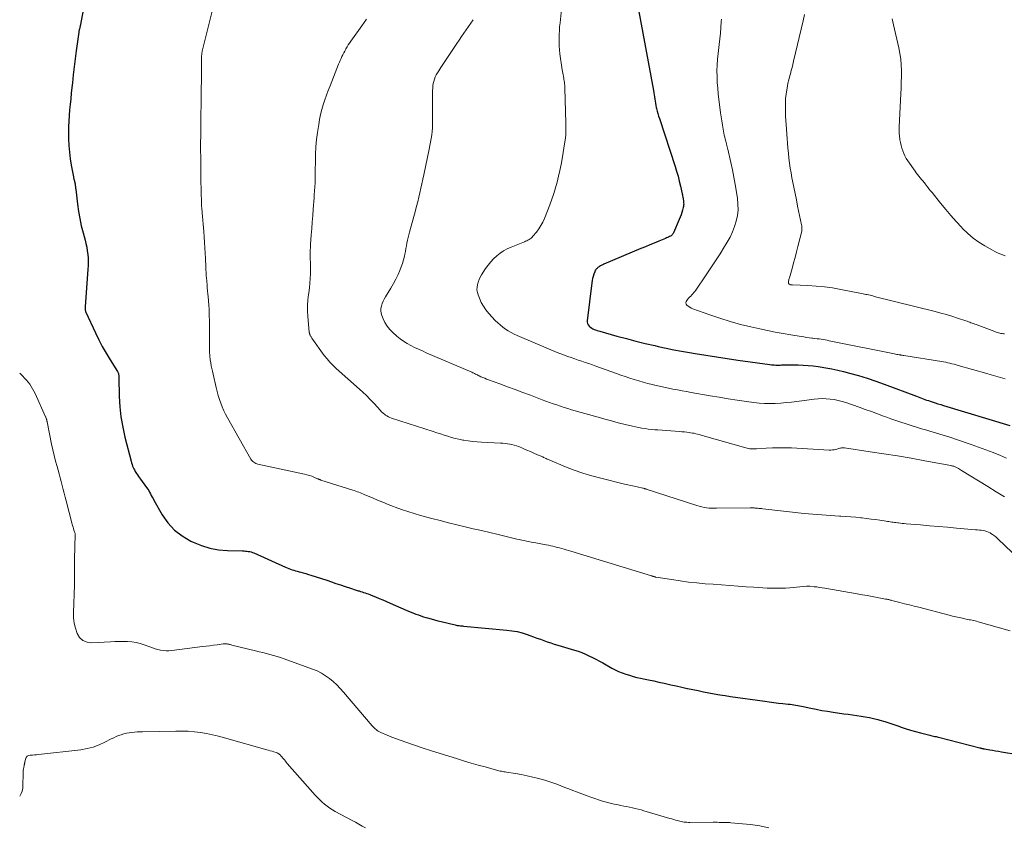
# Model space of a CAD drawing. Units: feet. Extents: x 2004997 to 2010030, y 564999 to 570000.
# Drawn here: x 2005000 to 2005194, y 566073 to 566233 of the extents above; entities that cross this region are included whole.
import ezdxf

# ---------------------------------------------------------------- set-up
doc = ezdxf.new("R2010")
doc.units = ezdxf.units.FT
doc.header["$LTSCALE"] = 100
doc.header["$MEASUREMENT"] = 0
doc.layers.add('CONTOUR INDEX', color=32, linetype='Continuous', lineweight=25)
doc.layers.add('CONTOUR INTERMEDIATE', color=40, linetype='Continuous', lineweight=15)

msp = doc.modelspace()

# ---------------------------------------------------------------- linework, layer by layer
at = {"layer": 'CONTOUR INDEX', "flags": 128}
for points, elevation in [([(2005014.57, 566245.19), (2005012.08, 566232.2), (2005012.05, 566232.04), (2005012.02, 566231.89), (2005011.98, 566231.73), (2005011.95, 566231.58), (2005011.91, 566231.43), (2005011.87, 566231.27), (2005011.83, 566231.12), (2005011.79, 566230.97), (2005011.75, 566230.8), (2005011.72, 566230.65), (2005011.69, 566230.49), (2005011.67, 566230.33), (2005011.14, 566226.64), (2005010.93, 566225.07), (2005010.73, 566223.5), (2005010.54, 566221.92), (2005010.38, 566220.34), (2005010.28, 566219.39), (2005010.17, 566218.28), (2005010.06, 566217.18), (2005009.95, 566216.08), (2005009.84, 566214.97), (2005009.75, 566213.87), (2005009.68, 566212.76), (2005009.65, 566211.66), (2005009.64, 566210.55), (2005009.65, 566209.29), (2005009.7, 566207.97), (2005009.79, 566206.66), (2005009.95, 566205.35), (2005010.16, 566204.05), (2005010.59, 566201.77), (2005010.62, 566201.61), (2005010.66, 566201.45), (2005010.7, 566201.29), (2005010.74, 566201.13), (2005010.78, 566200.99), (2005010.81, 566200.9), (2005010.83, 566200.81), (2005010.85, 566200.72), (2005010.88, 566200.63), (2005010.9, 566200.54), (2005010.91, 566200.45), (2005010.93, 566200.36), (2005010.94, 566200.27), (2005010.96, 566200.08), (2005010.98, 566199.9), (2005011, 566199.72), (2005011.02, 566199.53), (2005011.05, 566199.35), (2005011.39, 566196.39), (2005011.59, 566194.96), (2005011.84, 566193.53), (2005012.15, 566192.12), (2005012.5, 566190.71), (2005012.88, 566189.32), (2005013.05, 566188.61), (2005013.21, 566187.9), (2005013.32, 566187.18), (2005013.42, 566186.45), (2005013.48, 566185.72), (2005013.51, 566184.99), (2005013.5, 566184.26), (2005013.46, 566183.53), (2005012.89, 566176.2), (2005012.88, 566176.06), (2005012.88, 566175.91), (2005012.88, 566175.77), (2005012.9, 566175.62), (2005012.92, 566175.48), (2005012.96, 566175.34), (2005013, 566175.2), (2005013.06, 566175.07), (2005014.92, 566171.03), (2005015.58, 566169.66), (2005016.28, 566168.31), (2005017.03, 566166.99), (2005017.82, 566165.69), (2005019.27, 566163.39), (2005019.34, 566163.25), (2005019.41, 566163.11), (2005019.46, 566162.96), (2005019.49, 566162.81), (2005019.52, 566162.65), (2005019.54, 566162.49), (2005019.55, 566162.33), (2005019.56, 566162.17), (2005019.64, 566158.44), (2005019.76, 566156.42), (2005019.97, 566154.41), (2005020.31, 566152.43), (2005020.74, 566150.45), (2005021.95, 566145.67), (2005022.04, 566145.35), (2005022.15, 566145.03), (2005022.27, 566144.72), (2005022.4, 566144.42), (2005022.53, 566144.16), (2005022.61, 566143.99), (2005022.7, 566143.82), (2005022.79, 566143.65), (2005022.89, 566143.49), (2005023.04, 566143.25), (2005023.23, 566142.97), (2005023.41, 566142.69), (2005023.6, 566142.42), (2005023.8, 566142.15), (2005025.03, 566140.5), (2005025.23, 566140.2), (2005025.43, 566139.9), (2005025.61, 566139.59), (2005025.78, 566139.27), (2005025.94, 566138.94), (2005026.11, 566138.62), (2005026.29, 566138.31), (2005026.46, 566137.99), (2005028.11, 566135.14), (2005029.23, 566133.54), (2005030.52, 566132.11), (2005032.05, 566130.94), (2005033.73, 566129.93), (2005034.19, 566129.71), (2005035.82, 566129.06), (2005037.48, 566128.54), (2005039.2, 566128.24), (2005040.95, 566128.08), (2005043.94, 566128), (2005044.22, 566127.99), (2005044.5, 566127.97), (2005044.79, 566127.94), (2005045.07, 566127.91), (2005045.35, 566127.86), (2005045.62, 566127.79), (2005045.89, 566127.7), (2005046.15, 566127.6), (2005052.39, 566124.77), (2005052.71, 566124.63), (2005053.04, 566124.5), (2005053.37, 566124.38), (2005053.71, 566124.27), (2005054.04, 566124.17), (2005054.38, 566124.07), (2005054.72, 566123.98), (2005055.07, 566123.89), (2005055.4, 566123.8), (2005055.91, 566123.67), (2005056.42, 566123.53), (2005056.92, 566123.37), (2005057.42, 566123.22), (2005060.53, 566122.2), (2005061.44, 566121.9), (2005062.34, 566121.6), (2005063.25, 566121.3), (2005064.15, 566121), (2005065.19, 566120.64), (2005065.58, 566120.52), (2005065.96, 566120.39), (2005066.35, 566120.27), (2005066.73, 566120.15), (2005066.9, 566120.1), (2005067.2, 566120.01), (2005067.51, 566119.91), (2005067.81, 566119.82), (2005068.11, 566119.72), (2005068.42, 566119.61), (2005068.72, 566119.51), (2005069.01, 566119.39), (2005069.31, 566119.27), (2005070.16, 566118.92), (2005070.88, 566118.62), (2005071.6, 566118.32), (2005072.32, 566118.02), (2005073.04, 566117.71), (2005076.2, 566116.33), (2005076.68, 566116.13), (2005077.16, 566115.93), (2005077.64, 566115.73), (2005078.12, 566115.54), (2005078.61, 566115.36), (2005079.09, 566115.18), (2005079.59, 566115.02), (2005080.08, 566114.87), (2005080.42, 566114.77), (2005081.09, 566114.57), (2005081.76, 566114.39), (2005082.44, 566114.21), (2005083.11, 566114.05), (2005085.88, 566113.39), (2005086.07, 566113.35), (2005086.26, 566113.31), (2005086.44, 566113.29), (2005086.63, 566113.26), (2005086.67, 566113.26), (2005086.88, 566113.24), (2005087.09, 566113.22), (2005087.3, 566113.2), (2005087.51, 566113.18), (2005096.01, 566112.39), (2005097.03, 566112.26), (2005098.04, 566112.07), (2005099.03, 566111.81), (2005100.02, 566111.5), (2005100.6, 566111.29), (2005101.28, 566111.05), (2005101.96, 566110.8), (2005102.64, 566110.56), (2005103.32, 566110.31), (2005104, 566110.07), (2005104.68, 566109.84), (2005105.37, 566109.62), (2005106.06, 566109.41), (2005109.35, 566108.43), (2005110.09, 566108.19), (2005110.81, 566107.93), (2005111.51, 566107.64), (2005112.21, 566107.32), (2005112.9, 566106.98), (2005113.59, 566106.63), (2005114.27, 566106.27), (2005114.94, 566105.9), (2005116.73, 566104.9), (2005117.4, 566104.56), (2005118.08, 566104.23), (2005118.77, 566103.95), (2005119.48, 566103.69), (2005120.21, 566103.46), (2005120.93, 566103.25), (2005121.67, 566103.06), (2005122.4, 566102.89), (2005122.96, 566102.78), (2005123.98, 566102.56), (2005124.99, 566102.34), (2005126.01, 566102.12), (2005127.03, 566101.9), (2005127.29, 566101.84), (2005128.37, 566101.6), (2005129.44, 566101.36), (2005130.52, 566101.13), (2005131.59, 566100.89), (2005131.62, 566100.89), (2005132.68, 566100.66), (2005133.74, 566100.44), (2005134.81, 566100.22), (2005135.87, 566100.02), (2005136.94, 566099.82), (2005138.01, 566099.64), (2005139.08, 566099.47), (2005140.15, 566099.31), (2005146.89, 566098.34), (2005147.78, 566098.21), (2005148.68, 566098.1), (2005149.57, 566097.99), (2005150.47, 566097.89), (2005151.52, 566097.78), (2005151.89, 566097.74), (2005152.26, 566097.69), (2005152.64, 566097.63), (2005153.01, 566097.57), (2005153.38, 566097.5), (2005153.75, 566097.43), (2005154.11, 566097.36), (2005154.48, 566097.28), (2005155.94, 566096.97), (2005157.04, 566096.75), (2005158.15, 566096.55), (2005159.25, 566096.36), (2005160.36, 566096.19), (2005162.5, 566095.89), (2005163.34, 566095.78), (2005164.18, 566095.66), (2005165.02, 566095.54), (2005165.86, 566095.43), (2005166.69, 566095.3), (2005167.52, 566095.14), (2005168.34, 566094.95), (2005169.16, 566094.74), (2005169.54, 566094.63), (2005170.55, 566094.33), (2005171.54, 566094.02), (2005172.53, 566093.69), (2005173.52, 566093.34), (2005173.59, 566093.32), (2005174.59, 566092.97), (2005175.59, 566092.65), (2005176.59, 566092.36), (2005177.61, 566092.09), (2005179.16, 566091.7), (2005179.4, 566091.64), (2005179.65, 566091.58), (2005179.9, 566091.53), (2005180.15, 566091.47), (2005180.4, 566091.42), (2005180.65, 566091.36), (2005180.9, 566091.3), (2005181.15, 566091.24), (2005189.26, 566089.15), (2005189.35, 566089.13), (2005189.44, 566089.11), (2005189.53, 566089.08), (2005189.63, 566089.06), (2005189.68, 566089.05), (2005189.75, 566089.04), (2005189.81, 566089.03), (2005189.88, 566089.01), (2005189.94, 566089), (2005190.01, 566088.99), (2005190.07, 566088.98), (2005190.14, 566088.97), (2005190.21, 566088.96), (2005191.22, 566088.78), (2005191.8, 566088.68), (2005192.38, 566088.58), (2005192.95, 566088.48), (2005193.53, 566088.38), (2005196.74, 566087.83)], 900), ([(2005121.26, 566238.69), (2005124.93, 566218.79), (2005125, 566218.37), (2005125.07, 566217.96), (2005125.14, 566217.54), (2005125.2, 566217.12), (2005125.26, 566216.7), (2005125.33, 566216.28), (2005125.41, 566215.86), (2005125.5, 566215.45), (2005125.54, 566215.26), (2005125.66, 566214.76), (2005125.8, 566214.25), (2005125.94, 566213.75), (2005126.1, 566213.26), (2005129.21, 566203.83), (2005129.51, 566202.88), (2005129.79, 566201.92), (2005130.04, 566200.95), (2005130.27, 566199.97), (2005130.6, 566198.46), (2005130.64, 566198.23), (2005130.69, 566198.01), (2005130.73, 566197.79), (2005130.78, 566197.57), (2005130.82, 566197.35), (2005130.85, 566197.12), (2005130.87, 566196.9), (2005130.89, 566196.67), (2005130.89, 566196.65), (2005130.9, 566196.41), (2005130.89, 566196.17), (2005130.85, 566195.94), (2005130.8, 566195.71), (2005130.67, 566195.23), (2005130.53, 566194.76), (2005130.38, 566194.29), (2005130.21, 566193.83), (2005130.02, 566193.38), (2005128.87, 566190.71), (2005128.82, 566190.61), (2005128.77, 566190.52), (2005128.71, 566190.44), (2005128.64, 566190.35), (2005128.57, 566190.28), (2005128.49, 566190.21), (2005128.4, 566190.15), (2005128.31, 566190.1), (2005128.11, 566190), (2005127.91, 566189.9), (2005127.71, 566189.81), (2005127.51, 566189.72), (2005127.31, 566189.63), (2005125.97, 566189.08), (2005125.1, 566188.72), (2005124.23, 566188.36), (2005123.35, 566188), (2005122.48, 566187.63), (2005115.17, 566184.54), (2005114.95, 566184.44), (2005114.74, 566184.34), (2005114.53, 566184.22), (2005114.33, 566184.1), (2005114.21, 566184.03), (2005114.07, 566183.94), (2005113.93, 566183.84), (2005113.81, 566183.73), (2005113.69, 566183.61), (2005113.58, 566183.48), (2005113.49, 566183.34), (2005113.41, 566183.19), (2005113.35, 566183.04), (2005113.18, 566182.55), (2005113.05, 566182.14), (2005112.94, 566181.73), (2005112.86, 566181.31), (2005112.79, 566180.89), (2005111.86, 566173.41), (2005111.87, 566173.1), (2005111.93, 566172.82), (2005112.06, 566172.56), (2005112.26, 566172.33), (2005112.31, 566172.28), (2005112.53, 566172.1), (2005112.76, 566171.93), (2005113.01, 566171.79), (2005113.27, 566171.67), (2005113.54, 566171.57), (2005113.82, 566171.47), (2005114.09, 566171.39), (2005114.37, 566171.31), (2005117.75, 566170.37), (2005119.61, 566169.87), (2005121.47, 566169.38), (2005123.33, 566168.92), (2005125.2, 566168.48), (2005125.89, 566168.32), (2005127.42, 566167.98), (2005128.95, 566167.66), (2005130.48, 566167.37), (2005132.02, 566167.1), (2005133.14, 566166.92), (2005135.25, 566166.58), (2005137.36, 566166.25), (2005139.46, 566165.94), (2005141.57, 566165.64), (2005147.91, 566164.76), (2005148.19, 566164.72), (2005148.48, 566164.7), (2005148.76, 566164.67), (2005149.04, 566164.66), (2005149.32, 566164.65), (2005149.61, 566164.65), (2005149.89, 566164.65), (2005150.17, 566164.67), (2005150.57, 566164.69), (2005151.05, 566164.71), (2005151.54, 566164.73), (2005152.02, 566164.73), (2005152.5, 566164.72), (2005153.49, 566164.69), (2005154.47, 566164.65), (2005155.44, 566164.58), (2005156.41, 566164.48), (2005157.38, 566164.35), (2005157.78, 566164.29), (2005158.94, 566164.1), (2005160.1, 566163.89), (2005161.26, 566163.64), (2005162.4, 566163.36), (2005163.6, 566163.06), (2005165.33, 566162.58), (2005167.06, 566162.07), (2005168.76, 566161.5), (2005170.45, 566160.89), (2005176.77, 566158.52), (2005177.1, 566158.39), (2005177.44, 566158.26), (2005177.78, 566158.13), (2005178.11, 566158), (2005178.45, 566157.88), (2005178.79, 566157.75), (2005179.13, 566157.64), (2005179.47, 566157.52), (2005179.9, 566157.38), (2005180.46, 566157.2), (2005181.01, 566157.03), (2005181.57, 566156.86), (2005182.12, 566156.68), (2005195.19, 566152.71)], 880)]:
    msp.add_lwpolyline(points, dxfattribs=dict(at, elevation=elevation))
at = {"layer": 'CONTOUR INTERMEDIATE', "flags": 128}
for points, elevation in [([(2005107.08, 566237.5), (2005106.52, 566232.15), (2005106.45, 566231.39), (2005106.39, 566230.63), (2005106.35, 566229.87), (2005106.32, 566229.11), (2005106.32, 566228.35), (2005106.34, 566227.59), (2005106.41, 566226.83), (2005106.5, 566226.07), (2005106.97, 566222.86), (2005107.02, 566222.54), (2005107.08, 566222.23), (2005107.13, 566221.92), (2005107.19, 566221.61), (2005107.21, 566221.54), (2005107.26, 566221.26), (2005107.3, 566220.98), (2005107.35, 566220.7), (2005107.38, 566220.42), (2005107.41, 566220.14), (2005107.44, 566219.86), (2005107.45, 566219.58), (2005107.46, 566219.3), (2005107.6, 566214.64), (2005107.62, 566213.89), (2005107.64, 566213.14), (2005107.66, 566212.39), (2005107.68, 566211.64), (2005107.67, 566210.89), (2005107.64, 566210.15), (2005107.57, 566209.41), (2005107.47, 566208.66), (2005106.93, 566205.36), (2005106.73, 566204.2), (2005106.5, 566203.04), (2005106.24, 566201.89), (2005105.95, 566200.74), (2005105.63, 566199.61), (2005105.28, 566198.48), (2005104.9, 566197.36), (2005104.49, 566196.26), (2005103.44, 566193.59), (2005103.12, 566192.87), (2005102.76, 566192.18), (2005102.33, 566191.52), (2005101.87, 566190.89), (2005101.19, 566190.05), (2005101.02, 566189.87), (2005100.84, 566189.69), (2005100.64, 566189.54), (2005100.43, 566189.41), (2005100.2, 566189.29), (2005099.98, 566189.17), (2005099.74, 566189.07), (2005099.51, 566188.97), (2005096.88, 566187.93), (2005096.12, 566187.58), (2005095.39, 566187.19), (2005094.7, 566186.72), (2005094.04, 566186.2), (2005093.43, 566185.62), (2005092.86, 566185.01), (2005092.34, 566184.36), (2005091.86, 566183.67), (2005091.07, 566182.42), (2005090.81, 566181.97), (2005090.57, 566181.5), (2005090.39, 566181.01), (2005090.24, 566180.5), (2005090.16, 566179.99), (2005090.14, 566179.49), (2005090.22, 566178.99), (2005090.36, 566178.49), (2005090.63, 566177.82), (2005090.99, 566177.01), (2005091.41, 566176.25), (2005091.92, 566175.53), (2005092.48, 566174.85), (2005093.76, 566173.47), (2005094.23, 566173), (2005094.71, 566172.56), (2005095.23, 566172.15), (2005095.77, 566171.76), (2005096.33, 566171.41), (2005096.9, 566171.08), (2005097.49, 566170.78), (2005098.09, 566170.5), (2005104.72, 566167.65), (2005105.49, 566167.33), (2005106.27, 566167.02), (2005107.06, 566166.73), (2005107.84, 566166.44), (2005108.04, 566166.37), (2005108.74, 566166.13), (2005109.43, 566165.89), (2005110.12, 566165.65), (2005110.81, 566165.41), (2005111.5, 566165.17), (2005112.2, 566164.93), (2005112.89, 566164.68), (2005113.58, 566164.44), (2005117.64, 566162.98), (2005118.51, 566162.68), (2005119.39, 566162.38), (2005120.27, 566162.09), (2005121.15, 566161.81), (2005122.03, 566161.54), (2005122.92, 566161.29), (2005123.81, 566161.05), (2005124.71, 566160.82), (2005125.24, 566160.69), (2005126.12, 566160.48), (2005127.01, 566160.28), (2005127.9, 566160.1), (2005128.79, 566159.92), (2005129.69, 566159.76), (2005130.58, 566159.59), (2005131.48, 566159.43), (2005132.38, 566159.27), (2005136.13, 566158.61), (2005137.91, 566158.31), (2005139.69, 566158.01), (2005141.47, 566157.74), (2005143.26, 566157.47), (2005144.73, 566157.26), (2005145.78, 566157.14), (2005146.84, 566157.07), (2005147.9, 566157.05), (2005148.96, 566157.08), (2005150.02, 566157.15), (2005151.08, 566157.24), (2005152.14, 566157.35), (2005153.19, 566157.48), (2005156.63, 566157.93), (2005157.42, 566158.01), (2005158.21, 566158.04), (2005159.01, 566158.02), (2005159.8, 566157.95), (2005160.59, 566157.83), (2005161.36, 566157.68), (2005162.13, 566157.48), (2005162.89, 566157.24), (2005165.49, 566156.34), (2005166.7, 566155.92), (2005167.91, 566155.49), (2005169.11, 566155.05), (2005170.32, 566154.6), (2005170.73, 566154.45), (2005171.73, 566154.08), (2005172.73, 566153.72), (2005173.74, 566153.37), (2005174.75, 566153.03), (2005175.76, 566152.71), (2005176.78, 566152.39), (2005177.8, 566152.08), (2005178.83, 566151.79), (2005179.42, 566151.62), (2005180.74, 566151.24), (2005182.06, 566150.85), (2005183.37, 566150.43), (2005184.67, 566150), (2005187.6, 566149), (2005189.05, 566148.49), (2005190.49, 566147.95), (2005191.92, 566147.39), (2005193.34, 566146.81), (2005194.52, 566146.31)], 884), ([(2005038.42, 566236.32), (2005036, 566226.6), (2005035.97, 566226.48), (2005035.94, 566226.35), (2005035.92, 566226.23), (2005035.9, 566226.1), (2005035.89, 566225.97), (2005035.88, 566225.85), (2005035.87, 566225.72), (2005035.87, 566225.59), (2005035.86, 566224.67), (2005035.85, 566224.08), (2005035.85, 566223.49), (2005035.84, 566222.91), (2005035.84, 566222.32), (2005035.79, 566217.63), (2005035.78, 566217.23), (2005035.78, 566216.83), (2005035.77, 566216.43), (2005035.77, 566216.04), (2005035.76, 566215.64), (2005035.75, 566215.24), (2005035.74, 566214.84), (2005035.74, 566214.44), (2005035.68, 566209.64), (2005035.67, 566208.7), (2005035.67, 566207.75), (2005035.67, 566206.81), (2005035.68, 566205.86), (2005035.69, 566204.91), (2005035.71, 566203.97), (2005035.72, 566203.02), (2005035.74, 566202.08), (2005035.8, 566198.17), (2005035.8, 566197.91), (2005035.81, 566197.65), (2005035.81, 566197.38), (2005035.82, 566197.12), (2005035.83, 566196.86), (2005035.84, 566196.59), (2005035.85, 566196.33), (2005035.87, 566196.07), (2005035.87, 566195.96), (2005035.9, 566195.65), (2005035.92, 566195.33), (2005035.94, 566195.02), (2005035.97, 566194.7), (2005036.27, 566191), (2005036.35, 566189.93), (2005036.43, 566188.85), (2005036.5, 566187.78), (2005036.56, 566186.71), (2005036.62, 566185.68), (2005036.64, 566185.12), (2005036.67, 566184.57), (2005036.7, 566184.01), (2005036.72, 566183.45), (2005036.75, 566182.9), (2005036.78, 566182.34), (2005036.82, 566181.79), (2005036.87, 566181.24), (2005036.88, 566181.12), (2005036.93, 566180.5), (2005036.99, 566179.89), (2005037.04, 566179.27), (2005037.1, 566178.66), (2005037.14, 566178.2), (2005037.21, 566177.35), (2005037.27, 566176.5), (2005037.32, 566175.65), (2005037.36, 566174.81), (2005037.38, 566174.41), (2005037.41, 566173.36), (2005037.44, 566172.31), (2005037.45, 566171.26), (2005037.45, 566170.22), (2005037.43, 566167.83), (2005037.43, 566167.56), (2005037.44, 566167.29), (2005037.45, 566167.01), (2005037.46, 566166.74), (2005037.48, 566166.47), (2005037.5, 566166.2), (2005037.54, 566165.93), (2005037.58, 566165.67), (2005037.67, 566165.09), (2005037.77, 566164.53), (2005037.88, 566163.97), (2005037.99, 566163.42), (2005038.11, 566162.87), (2005038.72, 566160.2), (2005038.91, 566159.42), (2005039.12, 566158.65), (2005039.36, 566157.89), (2005039.62, 566157.13), (2005039.9, 566156.39), (2005040.22, 566155.65), (2005040.57, 566154.94), (2005040.95, 566154.23), (2005045.58, 566146.09), (2005045.7, 566145.91), (2005045.83, 566145.74), (2005045.99, 566145.6), (2005046.15, 566145.47), (2005046.34, 566145.36), (2005046.53, 566145.26), (2005046.73, 566145.19), (2005046.94, 566145.13), (2005056.16, 566143.14), (2005056.63, 566143.03), (2005057.1, 566142.89), (2005057.56, 566142.73), (2005058.01, 566142.55), (2005058.74, 566142.23), (2005058.82, 566142.2), (2005058.9, 566142.16), (2005058.98, 566142.13), (2005059.06, 566142.1), (2005059.14, 566142.06), (2005059.23, 566142.03), (2005059.31, 566142), (2005059.39, 566141.98), (2005065.66, 566139.98), (2005065.96, 566139.88), (2005066.27, 566139.78), (2005066.57, 566139.68), (2005066.87, 566139.57), (2005067.17, 566139.45), (2005067.46, 566139.34), (2005067.76, 566139.22), (2005068.05, 566139.09), (2005069.53, 566138.45), (2005070.57, 566138.02), (2005071.61, 566137.59), (2005072.66, 566137.17), (2005073.71, 566136.76), (2005074.05, 566136.63), (2005075.27, 566136.19), (2005076.51, 566135.76), (2005077.76, 566135.38), (2005079.01, 566135.01), (2005081.26, 566134.4), (2005082.89, 566133.97), (2005084.52, 566133.55), (2005086.15, 566133.14), (2005087.79, 566132.76), (2005089.43, 566132.38), (2005091.06, 566131.99), (2005092.7, 566131.61), (2005094.34, 566131.22), (2005098.03, 566130.34), (2005098.49, 566130.23), (2005098.96, 566130.13), (2005099.43, 566130.03), (2005099.89, 566129.93), (2005100.36, 566129.83), (2005100.83, 566129.74), (2005101.3, 566129.65), (2005101.77, 566129.57), (2005103.37, 566129.28), (2005103.81, 566129.19), (2005104.25, 566129.1), (2005104.69, 566129.01), (2005105.12, 566128.91), (2005105.56, 566128.81), (2005105.99, 566128.7), (2005106.42, 566128.58), (2005106.85, 566128.46), (2005106.88, 566128.45), (2005107.32, 566128.32), (2005107.76, 566128.19), (2005108.21, 566128.06), (2005108.65, 566127.93), (2005124.54, 566123.09), (2005124.62, 566123.06), (2005124.71, 566123.03), (2005124.79, 566123.01), (2005124.88, 566122.98), (2005124.93, 566122.96), (2005124.99, 566122.94), (2005125.05, 566122.92), (2005125.1, 566122.9), (2005125.16, 566122.89), (2005125.22, 566122.87), (2005125.27, 566122.86), (2005125.33, 566122.85), (2005125.39, 566122.84), (2005128.54, 566122.33), (2005130.18, 566122.08), (2005131.82, 566121.86), (2005133.47, 566121.68), (2005135.12, 566121.53), (2005136.73, 566121.41), (2005138.36, 566121.28), (2005139.98, 566121.16), (2005141.61, 566121.04), (2005143.23, 566120.93), (2005144.71, 566120.82), (2005145.6, 566120.77), (2005146.49, 566120.72), (2005147.38, 566120.68), (2005148.27, 566120.64), (2005149.16, 566120.63), (2005150.05, 566120.64), (2005150.94, 566120.68), (2005151.83, 566120.74), (2005155.13, 566121.03), (2005155.21, 566121.04), (2005155.29, 566121.05), (2005155.37, 566121.05), (2005155.45, 566121.05), (2005155.53, 566121.06), (2005155.61, 566121.05), (2005155.69, 566121.05), (2005155.77, 566121.04), (2005156.65, 566120.94), (2005157.17, 566120.88), (2005157.69, 566120.81), (2005158.21, 566120.73), (2005158.73, 566120.65), (2005165.13, 566119.53), (2005166.12, 566119.36), (2005167.09, 566119.19), (2005168.07, 566119.01), (2005169.05, 566118.82), (2005170.69, 566118.51), (2005170.85, 566118.48), (2005171.01, 566118.45), (2005171.16, 566118.41), (2005171.32, 566118.38), (2005171.48, 566118.34), (2005171.63, 566118.31), (2005171.79, 566118.27), (2005171.94, 566118.23), (2005173.52, 566117.83), (2005174.46, 566117.59), (2005175.4, 566117.35), (2005176.34, 566117.11), (2005177.28, 566116.87), (2005183.26, 566115.31), (2005183.91, 566115.14), (2005184.56, 566114.98), (2005185.21, 566114.84), (2005185.86, 566114.7), (2005186.57, 566114.55), (2005186.87, 566114.49), (2005187.17, 566114.43), (2005187.46, 566114.37), (2005187.76, 566114.31), (2005188.05, 566114.25), (2005188.35, 566114.18), (2005188.64, 566114.11), (2005188.93, 566114.03), (2005195.29, 566112.25)], 896), ([(2005154.71, 566233.82), (2005154.44, 566232.54), (2005152.58, 566224.57), (2005152.43, 566223.95), (2005152.27, 566223.34), (2005152.11, 566222.73), (2005151.93, 566222.12), (2005151.76, 566221.51), (2005151.6, 566220.9), (2005151.46, 566220.28), (2005151.34, 566219.66), (2005151.22, 566218.97), (2005151.09, 566218.11), (2005151, 566217.25), (2005150.95, 566216.38), (2005150.94, 566215.51), (2005150.96, 566214.64), (2005151, 566213.77), (2005151.04, 566212.9), (2005151.1, 566212.02), (2005151.29, 566209.36), (2005151.37, 566208.39), (2005151.45, 566207.41), (2005151.55, 566206.43), (2005151.65, 566205.46), (2005151.77, 566204.49), (2005151.91, 566203.52), (2005152.07, 566202.55), (2005152.24, 566201.59), (2005152.35, 566201.01), (2005152.6, 566199.76), (2005152.85, 566198.51), (2005153.11, 566197.26), (2005153.36, 566196.02), (2005154.14, 566192.34), (2005154.17, 566192.18), (2005154.19, 566192.01), (2005154.21, 566191.85), (2005154.21, 566191.68), (2005154.22, 566191.62), (2005154.21, 566191.49), (2005154.21, 566191.35), (2005154.19, 566191.22), (2005154.16, 566191.09), (2005153.42, 566188.07), (2005153.14, 566186.98), (2005152.86, 566185.89), (2005152.56, 566184.8), (2005152.26, 566183.71), (2005151.73, 566181.87), (2005151.69, 566181.71), (2005151.65, 566181.54), (2005151.61, 566181.38), (2005151.57, 566181.21), (2005151.54, 566181.06), (2005151.54, 566180.97), (2005151.54, 566180.88), (2005151.57, 566180.8), (2005151.6, 566180.72), (2005151.66, 566180.65), (2005151.72, 566180.59), (2005151.8, 566180.55), (2005151.88, 566180.52), (2005151.92, 566180.51), (2005152.03, 566180.48), (2005152.14, 566180.47), (2005152.25, 566180.45), (2005152.36, 566180.45), (2005155.4, 566180.34), (2005157.02, 566180.24), (2005158.64, 566180.09), (2005160.25, 566179.87), (2005161.85, 566179.59), (2005166.26, 566178.72), (2005166.54, 566178.66), (2005166.81, 566178.6), (2005167.09, 566178.54), (2005167.36, 566178.48), (2005167.64, 566178.41), (2005167.91, 566178.35), (2005168.18, 566178.28), (2005168.46, 566178.21), (2005180.5, 566175.21), (2005181.61, 566174.92), (2005182.7, 566174.62), (2005183.79, 566174.28), (2005184.87, 566173.93), (2005186.53, 566173.37), (2005186.78, 566173.28), (2005187.03, 566173.19), (2005187.28, 566173.1), (2005187.53, 566173.01), (2005187.78, 566172.92), (2005188.03, 566172.83), (2005188.28, 566172.73), (2005188.53, 566172.64), (2005192.27, 566171.25), (2005192.5, 566171.17), (2005192.73, 566171.09), (2005192.96, 566171.03), (2005193.2, 566170.96), (2005193.44, 566170.91), (2005193.68, 566170.87), (2005193.92, 566170.83), (2005194.16, 566170.8)], 872), ([(2005068.37, 566232.85), (2005067.46, 566231.57), (2005065.29, 566228.53), (2005065.03, 566228.16), (2005064.78, 566227.79), (2005064.54, 566227.41), (2005064.31, 566227.03), (2005064.27, 566226.96), (2005064.07, 566226.6), (2005063.87, 566226.24), (2005063.69, 566225.87), (2005063.52, 566225.5), (2005063.35, 566225.12), (2005063.19, 566224.75), (2005063.03, 566224.37), (2005062.88, 566223.99), (2005061.19, 566219.76), (2005060.83, 566218.83), (2005060.48, 566217.89), (2005060.16, 566216.95), (2005059.84, 566216), (2005059.57, 566215.05), (2005059.32, 566214.08), (2005059.12, 566213.11), (2005058.95, 566212.13), (2005058.72, 566210.54), (2005058.54, 566209.12), (2005058.4, 566207.7), (2005058.33, 566206.28), (2005058.29, 566204.86), (2005058.28, 566203), (2005058.28, 566202.5), (2005058.27, 566202.01), (2005058.26, 566201.51), (2005058.24, 566201.01), (2005058.23, 566200.81), (2005058.22, 566200.42), (2005058.2, 566200.02), (2005058.17, 566199.63), (2005058.14, 566199.23), (2005058.1, 566198.84), (2005058.07, 566198.45), (2005058.04, 566198.05), (2005058.02, 566197.66), (2005057.86, 566195.41), (2005057.77, 566194.13), (2005057.68, 566192.86), (2005057.59, 566191.58), (2005057.49, 566190.3), (2005057.35, 566188.48), (2005057.32, 566188.12), (2005057.3, 566187.75), (2005057.28, 566187.39), (2005057.26, 566187.02), (2005057.25, 566186.65), (2005057.25, 566186.29), (2005057.26, 566185.92), (2005057.28, 566185.55), (2005057.29, 566185.42), (2005057.31, 566184.99), (2005057.33, 566184.55), (2005057.34, 566184.12), (2005057.33, 566183.68), (2005057.31, 566182.67), (2005057.27, 566181.73), (2005057.21, 566180.79), (2005057.11, 566179.86), (2005056.99, 566178.92), (2005056.94, 566178.59), (2005056.82, 566177.5), (2005056.75, 566176.4), (2005056.76, 566175.3), (2005056.81, 566174.2), (2005057.07, 566171.17), (2005057.07, 566171.14), (2005057.07, 566171.12), (2005057.08, 566171.1), (2005057.08, 566171.07), (2005057.1, 566170.98), (2005057.11, 566170.95), (2005057.11, 566170.93), (2005057.12, 566170.91), (2005057.12, 566170.88), (2005057.15, 566170.8), (2005057.17, 566170.73), (2005057.19, 566170.67), (2005057.22, 566170.61), (2005057.25, 566170.54), (2005057.31, 566170.43), (2005057.37, 566170.32), (2005057.43, 566170.21), (2005057.5, 566170.1), (2005057.58, 566169.99), (2005060.05, 566166.57), (2005060.59, 566165.87), (2005061.16, 566165.2), (2005061.77, 566164.57), (2005062.41, 566163.96), (2005066.96, 566159.93), (2005067.67, 566159.28), (2005068.37, 566158.62), (2005069.05, 566157.94), (2005069.71, 566157.24), (2005070.74, 566156.13), (2005070.88, 566155.98), (2005071.02, 566155.82), (2005071.15, 566155.66), (2005071.28, 566155.5), (2005071.42, 566155.34), (2005071.56, 566155.2), (2005071.72, 566155.07), (2005071.89, 566154.94), (2005072.11, 566154.8), (2005072.4, 566154.62), (2005072.69, 566154.47), (2005073, 566154.33), (2005073.32, 566154.21), (2005081.54, 566151.54), (2005082.26, 566151.31), (2005082.97, 566151.07), (2005083.69, 566150.84), (2005084.41, 566150.61), (2005085.13, 566150.39), (2005085.86, 566150.19), (2005086.59, 566150.02), (2005087.33, 566149.87), (2005087.58, 566149.83), (2005088.44, 566149.69), (2005089.31, 566149.57), (2005090.19, 566149.49), (2005091.06, 566149.43), (2005094.76, 566149.26), (2005095.22, 566149.23), (2005095.68, 566149.19), (2005096.14, 566149.13), (2005096.6, 566149.07), (2005097.05, 566148.98), (2005097.5, 566148.87), (2005097.94, 566148.72), (2005098.37, 566148.56), (2005099.27, 566148.18), (2005099.97, 566147.88), (2005100.67, 566147.58), (2005101.36, 566147.28), (2005102.06, 566146.98), (2005103.13, 566146.52), (2005103.29, 566146.45), (2005103.45, 566146.37), (2005103.61, 566146.3), (2005103.76, 566146.23), (2005103.81, 566146.21), (2005103.99, 566146.12), (2005104.17, 566146.04), (2005104.35, 566145.96), (2005104.53, 566145.89), (2005107.57, 566144.61), (2005109.29, 566143.94), (2005111.02, 566143.33), (2005112.78, 566142.8), (2005114.56, 566142.32), (2005119.24, 566141.18), (2005119.87, 566141.03), (2005120.49, 566140.89), (2005121.12, 566140.75), (2005121.75, 566140.61), (2005122.82, 566140.38), (2005122.91, 566140.36), (2005123, 566140.34), (2005123.09, 566140.31), (2005123.18, 566140.29), (2005123.27, 566140.26), (2005123.36, 566140.24), (2005123.44, 566140.21), (2005123.53, 566140.18), (2005133.51, 566136.94), (2005133.97, 566136.8), (2005134.45, 566136.68), (2005134.92, 566136.59), (2005135.4, 566136.51), (2005135.89, 566136.46), (2005136.38, 566136.42), (2005136.86, 566136.41), (2005137.35, 566136.4), (2005144, 566136.48), (2005144.16, 566136.48), (2005144.31, 566136.48), (2005144.47, 566136.47), (2005144.62, 566136.47), (2005144.77, 566136.47), (2005144.92, 566136.46), (2005145.08, 566136.45), (2005145.23, 566136.43), (2005145.45, 566136.41), (2005145.71, 566136.38), (2005145.98, 566136.35), (2005146.24, 566136.33), (2005146.5, 566136.3), (2005154.63, 566135.4), (2005155.5, 566135.31), (2005156.37, 566135.23), (2005157.24, 566135.16), (2005158.11, 566135.1), (2005158.98, 566135.04), (2005159.85, 566134.99), (2005160.72, 566134.93), (2005161.59, 566134.88), (2005161.87, 566134.86), (2005162.86, 566134.79), (2005163.86, 566134.72), (2005164.86, 566134.62), (2005165.85, 566134.52), (2005166.07, 566134.5), (2005166.95, 566134.39), (2005167.83, 566134.28), (2005168.71, 566134.16), (2005169.59, 566134.03), (2005170.79, 566133.85), (2005171.07, 566133.81), (2005171.35, 566133.77), (2005171.63, 566133.73), (2005171.91, 566133.68), (2005172.19, 566133.64), (2005172.47, 566133.6), (2005172.75, 566133.57), (2005173.03, 566133.53), (2005173.23, 566133.51), (2005173.62, 566133.47), (2005174, 566133.43), (2005174.38, 566133.39), (2005174.77, 566133.36), (2005177.57, 566133.12), (2005179.36, 566132.97), (2005181.14, 566132.82), (2005182.93, 566132.66), (2005184.71, 566132.5), (2005188.45, 566132.18), (2005188.82, 566132.14), (2005189.19, 566132.1), (2005189.55, 566132.06), (2005189.92, 566132.01), (2005190.28, 566131.94), (2005190.64, 566131.84), (2005190.97, 566131.7), (2005191.3, 566131.53), (2005191.42, 566131.46), (2005191.79, 566131.23), (2005192.14, 566130.98), (2005192.48, 566130.7), (2005192.81, 566130.41), (2005195.63, 566127.67)], 892), ([(2005089.41, 566232.78), (2005088.96, 566232.1), (2005088.51, 566231.43), (2005088.05, 566230.76), (2005087.58, 566230.1), (2005087.12, 566229.43), (2005086.66, 566228.76), (2005086.2, 566228.09), (2005084.18, 566225.13), (2005083.78, 566224.53), (2005083.39, 566223.93), (2005083, 566223.33), (2005082.62, 566222.72), (2005082.35, 566222.29), (2005082.12, 566221.89), (2005081.92, 566221.48), (2005081.77, 566221.05), (2005081.64, 566220.61), (2005081.54, 566220.16), (2005081.47, 566219.7), (2005081.43, 566219.25), (2005081.41, 566218.79), (2005081.4, 566212.87), (2005081.38, 566212.16), (2005081.35, 566211.46), (2005081.29, 566210.75), (2005081.22, 566210.04), (2005081.12, 566209.34), (2005081.01, 566208.64), (2005080.88, 566207.94), (2005080.74, 566207.25), (2005079.66, 566202.19), (2005079.47, 566201.3), (2005079.28, 566200.42), (2005079.09, 566199.53), (2005078.89, 566198.64), (2005078.69, 566197.76), (2005078.48, 566196.88), (2005078.25, 566196), (2005078.01, 566195.13), (2005076.83, 566190.87), (2005076.69, 566190.34), (2005076.56, 566189.8), (2005076.44, 566189.26), (2005076.34, 566188.72), (2005076.23, 566188.17), (2005076.13, 566187.63), (2005076.03, 566187.08), (2005075.92, 566186.54), (2005075.85, 566186.16), (2005075.68, 566185.43), (2005075.48, 566184.71), (2005075.23, 566184.02), (2005074.94, 566183.33), (2005074.58, 566182.53), (2005074.14, 566181.62), (2005073.67, 566180.72), (2005073.17, 566179.84), (2005072.65, 566178.97), (2005072.1, 566178.1), (2005071.85, 566177.67), (2005071.63, 566177.23), (2005071.45, 566176.77), (2005071.3, 566176.3), (2005071.21, 566175.82), (2005071.19, 566175.34), (2005071.26, 566174.87), (2005071.39, 566174.4), (2005071.64, 566173.76), (2005072, 566173.02), (2005072.42, 566172.31), (2005072.94, 566171.68), (2005073.53, 566171.09), (2005074.36, 566170.36), (2005075.01, 566169.84), (2005075.68, 566169.35), (2005076.39, 566168.91), (2005077.11, 566168.51), (2005077.86, 566168.14), (2005078.62, 566167.78), (2005079.38, 566167.43), (2005080.14, 566167.09), (2005089.14, 566163.23), (2005089.32, 566163.15), (2005089.5, 566163.07), (2005089.68, 566162.98), (2005089.86, 566162.89), (2005090.04, 566162.8), (2005090.22, 566162.71), (2005090.4, 566162.62), (2005090.58, 566162.53), (2005090.94, 566162.36), (2005091.3, 566162.2), (2005091.67, 566162.04), (2005092.04, 566161.89), (2005092.41, 566161.75), (2005094.67, 566160.92), (2005096.18, 566160.36), (2005097.68, 566159.81), (2005099.19, 566159.25), (2005100.69, 566158.69), (2005102.99, 566157.82), (2005103.71, 566157.56), (2005104.43, 566157.29), (2005105.15, 566157.03), (2005105.87, 566156.78), (2005106.6, 566156.53), (2005107.33, 566156.29), (2005108.06, 566156.06), (2005108.8, 566155.85), (2005114.02, 566154.37), (2005115.34, 566154), (2005116.67, 566153.64), (2005118.01, 566153.29), (2005119.34, 566152.95), (2005120.78, 566152.6), (2005121.4, 566152.46), (2005122.02, 566152.33), (2005122.65, 566152.22), (2005123.28, 566152.12), (2005123.91, 566152.04), (2005124.55, 566151.97), (2005125.18, 566151.91), (2005125.82, 566151.85), (2005130.08, 566151.55), (2005130.56, 566151.51), (2005131.04, 566151.46), (2005131.52, 566151.41), (2005132, 566151.35), (2005132.26, 566151.31), (2005132.61, 566151.25), (2005132.95, 566151.19), (2005133.3, 566151.11), (2005133.64, 566151.03), (2005133.98, 566150.94), (2005134.32, 566150.84), (2005134.66, 566150.75), (2005135, 566150.65), (2005143.15, 566148.31), (2005143.41, 566148.24), (2005143.66, 566148.19), (2005143.92, 566148.16), (2005144.18, 566148.14), (2005144.45, 566148.13), (2005144.71, 566148.12), (2005144.97, 566148.13), (2005145.23, 566148.14), (2005147.19, 566148.27), (2005148.43, 566148.33), (2005149.66, 566148.36), (2005150.9, 566148.34), (2005152.14, 566148.3), (2005159.61, 566147.9), (2005159.92, 566147.9), (2005160.24, 566147.91), (2005160.54, 566147.96), (2005160.85, 566148.03), (2005161.09, 566148.09), (2005161.28, 566148.14), (2005161.46, 566148.19), (2005161.65, 566148.23), (2005161.84, 566148.28), (2005162.03, 566148.31), (2005162.22, 566148.33), (2005162.41, 566148.33), (2005162.6, 566148.31), (2005167.66, 566147.57), (2005170.37, 566147.16), (2005173.07, 566146.73), (2005175.77, 566146.27), (2005178.46, 566145.78), (2005183.55, 566144.84), (2005183.7, 566144.81), (2005183.84, 566144.78), (2005183.99, 566144.74), (2005184.13, 566144.7), (2005184.27, 566144.65), (2005184.4, 566144.59), (2005184.54, 566144.53), (2005184.67, 566144.46), (2005184.84, 566144.37), (2005185.06, 566144.24), (2005185.27, 566144.12), (2005185.48, 566143.99), (2005185.69, 566143.86), (2005190.83, 566140.67), (2005192.47, 566139.65), (2005194.12, 566138.64)], 888), ([(2005138.34, 566232.88), (2005138.31, 566232.36), (2005138.23, 566231.23), (2005138.13, 566230.1), (2005138.01, 566228.98), (2005137.88, 566227.86), (2005137.8, 566227.27), (2005137.67, 566226.13), (2005137.57, 566224.99), (2005137.5, 566223.85), (2005137.46, 566222.7), (2005137.47, 566221.55), (2005137.51, 566220.41), (2005137.6, 566219.27), (2005137.71, 566218.13), (2005138.17, 566214.43), (2005138.28, 566213.62), (2005138.4, 566212.81), (2005138.53, 566212), (2005138.67, 566211.19), (2005138.82, 566210.37), (2005138.9, 566209.97), (2005138.99, 566209.58), (2005139.08, 566209.18), (2005139.18, 566208.79), (2005139.32, 566208.26), (2005139.36, 566208.13), (2005139.39, 566208.01), (2005139.42, 566207.88), (2005139.45, 566207.76), (2005139.48, 566207.64), (2005139.51, 566207.51), (2005139.54, 566207.39), (2005139.57, 566207.26), (2005140.18, 566204.61), (2005140.49, 566203.16), (2005140.79, 566201.71), (2005141.05, 566200.24), (2005141.3, 566198.78), (2005141.49, 566197.52), (2005141.6, 566196.4), (2005141.61, 566195.28), (2005141.48, 566194.17), (2005141.26, 566193.06), (2005140.93, 566191.98), (2005140.53, 566190.92), (2005140.04, 566189.9), (2005139.5, 566188.91), (2005138.95, 566188.02), (2005138.08, 566186.6), (2005137.18, 566185.2), (2005136.27, 566183.81), (2005135.34, 566182.43), (2005133.29, 566179.43), (2005133.1, 566179.18), (2005132.92, 566178.94), (2005132.71, 566178.71), (2005132.5, 566178.49), (2005132.28, 566178.27), (2005132.07, 566178.05), (2005131.86, 566177.82), (2005131.65, 566177.59), (2005131.49, 566177.4), (2005131.36, 566177.16), (2005131.32, 566176.92), (2005131.39, 566176.68), (2005131.55, 566176.45), (2005131.81, 566176.24), (2005132.09, 566176.06), (2005132.38, 566175.9), (2005132.69, 566175.77), (2005136.04, 566174.56), (2005138.04, 566173.88), (2005140.06, 566173.24), (2005142.1, 566172.68), (2005144.15, 566172.18), (2005145.91, 566171.78), (2005147.43, 566171.45), (2005148.95, 566171.14), (2005150.49, 566170.85), (2005152.02, 566170.59), (2005154.06, 566170.27), (2005154.58, 566170.19), (2005155.1, 566170.11), (2005155.62, 566170.04), (2005156.14, 566169.98), (2005156.38, 566169.95), (2005156.78, 566169.91), (2005157.19, 566169.85), (2005157.59, 566169.8), (2005158, 566169.74), (2005158.4, 566169.68), (2005158.8, 566169.61), (2005159.2, 566169.54), (2005159.6, 566169.46), (2005172.45, 566166.86), (2005172.68, 566166.81), (2005172.91, 566166.77), (2005173.14, 566166.73), (2005173.37, 566166.69), (2005173.65, 566166.65), (2005173.74, 566166.63), (2005173.82, 566166.62), (2005173.91, 566166.6), (2005174, 566166.58), (2005174.14, 566166.56), (2005174.16, 566166.55), (2005174.17, 566166.55), (2005174.19, 566166.55), (2005174.2, 566166.55), (2005174.27, 566166.53), (2005174.28, 566166.53), (2005174.3, 566166.53), (2005174.31, 566166.52), (2005174.33, 566166.52), (2005181.73, 566165.34), (2005182.15, 566165.27), (2005182.56, 566165.2), (2005182.97, 566165.11), (2005183.38, 566165.02), (2005183.79, 566164.92), (2005184.2, 566164.82), (2005184.61, 566164.71), (2005185.01, 566164.59), (2005190.63, 566162.99), (2005191.54, 566162.72), (2005192.45, 566162.46), (2005193.36, 566162.2), (2005194.27, 566161.94)], 876), ([(2005172.02, 566232.97), (2005172.28, 566231.75), (2005173.32, 566227.25), (2005173.54, 566226.13), (2005173.71, 566225.01), (2005173.8, 566223.87), (2005173.83, 566222.73), (2005173.81, 566221.59), (2005173.79, 566220.44), (2005173.75, 566219.3), (2005173.7, 566218.15), (2005173.41, 566211.65), (2005173.4, 566211.03), (2005173.41, 566210.42), (2005173.46, 566209.81), (2005173.53, 566209.2), (2005173.54, 566209.09), (2005173.64, 566208.54), (2005173.75, 566207.99), (2005173.9, 566207.45), (2005174.07, 566206.92), (2005174.28, 566206.4), (2005174.52, 566205.9), (2005174.79, 566205.41), (2005175.09, 566204.94), (2005176.51, 566202.91), (2005176.75, 566202.58), (2005176.99, 566202.25), (2005177.25, 566201.92), (2005177.51, 566201.6), (2005177.77, 566201.28), (2005178.03, 566200.96), (2005178.29, 566200.64), (2005178.55, 566200.32), (2005178.64, 566200.2), (2005178.95, 566199.81), (2005179.25, 566199.43), (2005179.56, 566199.05), (2005179.87, 566198.66), (2005181.56, 566196.58), (2005182.56, 566195.37), (2005183.58, 566194.18), (2005184.62, 566193), (2005185.68, 566191.84), (2005185.89, 566191.61), (2005186.9, 566190.63), (2005187.95, 566189.71), (2005189.08, 566188.9), (2005190.27, 566188.15), (2005191.76, 566187.29), (2005192.25, 566187.03), (2005192.74, 566186.8), (2005193.24, 566186.59), (2005193.76, 566186.41), (2005194.27, 566186.23)], 868), ([(2005000, 566163.05), (2005000.59, 566162.47), (2005000.96, 566162.09), (2005001.31, 566161.7), (2005001.65, 566161.29), (2005001.97, 566160.87), (2005002.26, 566160.43), (2005002.54, 566159.98), (2005002.79, 566159.52), (2005003.02, 566159.04), (2005005.11, 566154.47), (2005005.15, 566154.38), (2005005.18, 566154.29), (2005005.22, 566154.2), (2005005.25, 566154.11), (2005005.26, 566154.09), (2005005.28, 566154.01), (2005005.3, 566153.93), (2005005.32, 566153.84), (2005005.34, 566153.76), (2005005.36, 566153.68), (2005005.37, 566153.6), (2005005.39, 566153.51), (2005005.41, 566153.43), (2005006.3, 566149.07), (2005006.55, 566147.95), (2005006.8, 566146.83), (2005007.08, 566145.73), (2005007.38, 566144.62), (2005007.57, 566143.92), (2005007.78, 566143.17), (2005007.98, 566142.42), (2005008.18, 566141.66), (2005008.37, 566140.9), (2005008.56, 566140.14), (2005008.75, 566139.39), (2005008.95, 566138.63), (2005009.15, 566137.87), (2005010.35, 566133.28), (2005010.43, 566132.98), (2005010.51, 566132.69), (2005010.61, 566132.4), (2005010.7, 566132.11), (2005010.82, 566131.76), (2005010.86, 566131.65), (2005010.89, 566131.53), (2005010.92, 566131.42), (2005010.94, 566131.3), (2005010.95, 566131.18), (2005010.96, 566131.06), (2005010.96, 566130.94), (2005010.95, 566130.82), (2005010.94, 566130.68), (2005010.93, 566130.49), (2005010.91, 566130.3), (2005010.91, 566130.11), (2005010.9, 566129.91), (2005010.8, 566125.23), (2005010.79, 566124.74), (2005010.79, 566124.24), (2005010.79, 566123.74), (2005010.8, 566123.25), (2005010.81, 566122.75), (2005010.82, 566122.25), (2005010.81, 566121.76), (2005010.8, 566121.26), (2005010.59, 566115.84), (2005010.61, 566114.79), (2005010.73, 566113.74), (2005010.97, 566112.73), (2005011.3, 566111.72), (2005011.82, 566110.93), (2005012.47, 566110.32), (2005013.29, 566110), (2005014.23, 566109.87), (2005017.89, 566110.09), (2005018.74, 566110.13), (2005019.59, 566110.16), (2005020.43, 566110.16), (2005021.28, 566110.15), (2005022.12, 566110.09), (2005022.95, 566109.96), (2005023.76, 566109.76), (2005024.55, 566109.49), (2005025.67, 566109.05), (2005026.19, 566108.87), (2005026.72, 566108.7), (2005027.25, 566108.55), (2005027.79, 566108.43), (2005028.33, 566108.35), (2005028.88, 566108.3), (2005029.43, 566108.31), (2005029.98, 566108.35), (2005036.07, 566109.11), (2005036.79, 566109.2), (2005037.51, 566109.29), (2005038.23, 566109.39), (2005038.95, 566109.48), (2005040.14, 566109.65), (2005040.27, 566109.66), (2005040.39, 566109.67), (2005040.52, 566109.67), (2005040.64, 566109.67), (2005040.77, 566109.66), (2005040.89, 566109.64), (2005041.01, 566109.62), (2005041.13, 566109.6), (2005041.21, 566109.58), (2005041.36, 566109.54), (2005041.52, 566109.51), (2005041.68, 566109.47), (2005041.83, 566109.43), (2005046.51, 566108.29), (2005047.22, 566108.11), (2005047.93, 566107.94), (2005048.64, 566107.76), (2005049.34, 566107.58), (2005050.05, 566107.39), (2005050.75, 566107.19), (2005051.44, 566106.96), (2005052.13, 566106.72), (2005057.73, 566104.68), (2005058.62, 566104.31), (2005059.48, 566103.89), (2005060.29, 566103.38), (2005061.08, 566102.83), (2005061.82, 566102.21), (2005062.53, 566101.56), (2005063.21, 566100.88), (2005063.85, 566100.16), (2005069.49, 566093.52), (2005069.67, 566093.32), (2005069.85, 566093.12), (2005070.05, 566092.93), (2005070.25, 566092.74), (2005070.46, 566092.57), (2005070.68, 566092.41), (2005070.92, 566092.28), (2005071.17, 566092.17), (2005072.47, 566091.65), (2005073.37, 566091.29), (2005074.28, 566090.94), (2005075.2, 566090.61), (2005076.11, 566090.28), (2005079.32, 566089.16), (2005079.74, 566089.02), (2005080.15, 566088.88), (2005080.57, 566088.75), (2005080.99, 566088.62), (2005086.3, 566086.97), (2005087.66, 566086.55), (2005089.02, 566086.15), (2005090.38, 566085.76), (2005091.74, 566085.38), (2005093.99, 566084.76), (2005094.23, 566084.69), (2005094.48, 566084.63), (2005094.72, 566084.58), (2005094.97, 566084.53), (2005095.22, 566084.48), (2005095.47, 566084.44), (2005095.71, 566084.4), (2005095.96, 566084.36), (2005097.75, 566084.07), (2005098.89, 566083.87), (2005100.02, 566083.65), (2005101.14, 566083.38), (2005102.26, 566083.1), (2005103.54, 566082.75), (2005104.34, 566082.51), (2005105.13, 566082.26), (2005105.92, 566081.97), (2005106.69, 566081.67), (2005107.47, 566081.36), (2005108.24, 566081.05), (2005109.02, 566080.75), (2005109.8, 566080.45), (2005111.84, 566079.67), (2005112.59, 566079.4), (2005113.35, 566079.14), (2005114.11, 566078.89), (2005114.88, 566078.66), (2005115.65, 566078.45), (2005116.43, 566078.25), (2005117.21, 566078.07), (2005117.99, 566077.9), (2005118.49, 566077.8), (2005119.07, 566077.68), (2005119.64, 566077.56), (2005120.22, 566077.44), (2005120.79, 566077.32), (2005121.36, 566077.2), (2005121.93, 566077.06), (2005122.5, 566076.91), (2005123.07, 566076.75), (2005128.2, 566075.23), (2005128.57, 566075.13), (2005128.93, 566075.02), (2005129.3, 566074.91), (2005129.67, 566074.8), (2005129.86, 566074.75), (2005130.13, 566074.68), (2005130.41, 566074.61), (2005130.69, 566074.56), (2005130.98, 566074.52), (2005131.26, 566074.49), (2005131.55, 566074.47), (2005131.83, 566074.46), (2005132.12, 566074.45), (2005136.7, 566074.47), (2005137.09, 566074.47), (2005137.48, 566074.47), (2005137.87, 566074.46), (2005138.27, 566074.46), (2005138.66, 566074.46), (2005138.86, 566074.45), (2005139.05, 566074.45), (2005139.24, 566074.44), (2005139.44, 566074.44), (2005139.63, 566074.43), (2005139.83, 566074.42), (2005140.02, 566074.4), (2005140.21, 566074.38), (2005144.08, 566074.01), (2005144.98, 566073.9), (2005145.89, 566073.77), (2005146.78, 566073.6), (2005147.67, 566073.4)], 904), ([(2005000, 566079.62), (2005000.01, 566079.64), (2005000.28, 566080.13), (2005000.48, 566080.64), (2005000.6, 566081.18), (2005000.65, 566081.73), (2005000.67, 566084.08), (2005000.68, 566084.38), (2005000.71, 566084.68), (2005000.75, 566084.98), (2005000.8, 566085.27), (2005000.89, 566085.7), (2005000.91, 566085.78), (2005000.93, 566085.86), (2005000.94, 566085.94), (2005000.96, 566086.03), (2005000.97, 566086.11), (2005000.99, 566086.19), (2005001, 566086.27), (2005001.02, 566086.35), (2005001.15, 566086.94), (2005001.29, 566087.25), (2005001.48, 566087.49), (2005001.75, 566087.64), (2005002.08, 566087.72), (2005002.1, 566087.72), (2005002.5, 566087.74), (2005002.89, 566087.76), (2005003.29, 566087.8), (2005003.68, 566087.84), (2005012.04, 566088.79), (2005013.27, 566089), (2005014.47, 566089.3), (2005015.64, 566089.73), (2005016.77, 566090.24), (2005018.06, 566090.92), (2005018.54, 566091.15), (2005019.02, 566091.37), (2005019.51, 566091.57), (2005020.01, 566091.75), (2005020.52, 566091.91), (2005021.03, 566092.04), (2005021.55, 566092.13), (2005022.07, 566092.2), (2005022.61, 566092.25), (2005023.14, 566092.29), (2005023.67, 566092.31), (2005024.2, 566092.33), (2005030.81, 566092.46), (2005032.02, 566092.46), (2005033.23, 566092.41), (2005034.43, 566092.3), (2005035.63, 566092.16), (2005036.83, 566091.96), (2005038.02, 566091.73), (2005039.2, 566091.45), (2005040.37, 566091.14), (2005048.72, 566088.77), (2005049.07, 566088.67), (2005049.41, 566088.57), (2005049.75, 566088.47), (2005050.09, 566088.37), (2005050.56, 566088.23), (2005050.67, 566088.19), (2005050.77, 566088.15), (2005050.87, 566088.1), (2005050.97, 566088.05), (2005051.07, 566088), (2005051.16, 566087.93), (2005051.25, 566087.86), (2005051.33, 566087.79), (2005051.4, 566087.71), (2005051.51, 566087.59), (2005051.62, 566087.46), (2005051.73, 566087.34), (2005051.83, 566087.21), (2005052, 566087), (2005052.18, 566086.77), (2005052.37, 566086.54), (2005052.56, 566086.31), (2005052.76, 566086.08), (2005058.27, 566079.82), (2005058.71, 566079.35), (2005059.15, 566078.89), (2005059.62, 566078.45), (2005060.1, 566078.03), (2005060.61, 566077.63), (2005061.12, 566077.25), (2005061.66, 566076.91), (2005062.22, 566076.59), (2005065.52, 566074.84), (2005066.19, 566074.47), (2005066.86, 566074.11), (2005067.53, 566073.73), (2005068.19, 566073.35)], 908)]:
    msp.add_lwpolyline(points, dxfattribs=dict(at, elevation=elevation))

doc.saveas('drawing.dxf')
